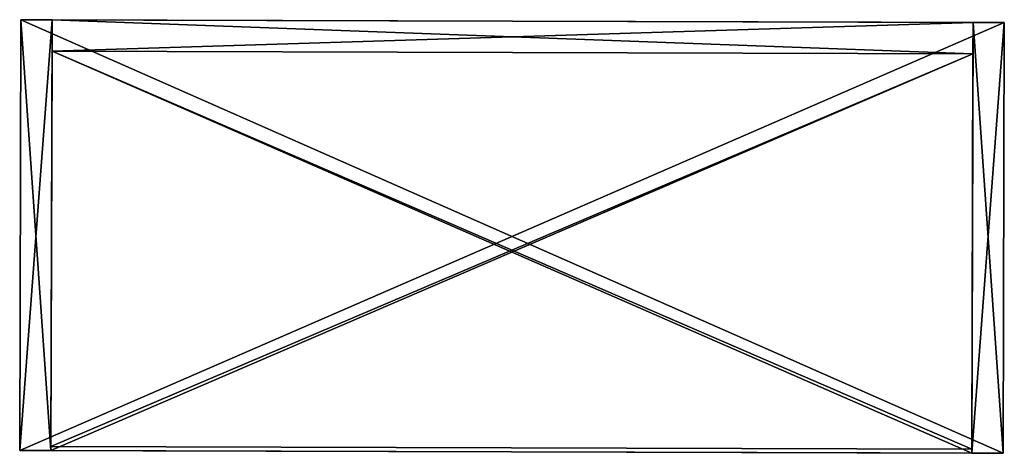
# Model space of a CAD drawing. Units: inches. Extents: x 317 to 733, y 2625 to 2739.
# Drawn here: x 701 to 733, y 2714 to 2728 of the extents above; entities that cross this region are included whole.
import ezdxf

# ---------------------------------------------------------------- set-up
doc = ezdxf.new("R2010")
doc.units = ezdxf.units.IN
doc.header["$LTSCALE"] = 8
doc.header["$MEASUREMENT"] = 0
for name, color, linetype in [('A-FURN', 7, 'CONTINUOUS'), ('AFUFR-3-SHLM', 15, 'CONTINUOUS'), ('AFUPD-3-BYLM', 16, 'CONTINUOUS'), ('AFUPD-P-T', 7, 'CONTINUOUS')]:
    doc.layers.add(name, color=color, linetype=linetype)
doc.styles.add('GLOBAL', font='txt')

# ---------------------------------------------------------------- blocks, each defined once
blk = doc.blocks.new('3_SL71BC')
at = {"layer": 'AFUPD-P-T', "style": 'GLOBAL', "flags": 1}
for tag, height in [('CAPTG', 2.5), ('CAPPN', 0.001), ('CAPMG', 0.001), ('CAPMC', 0.001), ('CAPQT', 0.001), ('CAPDH', 0.001), ('CAPGC', 0.001)]:
    blk.add_attdef(tag, (0, 0), '', height=height, dxfattribs=at)
at = {"layer": 'AFUFR-3-SHLM'}
mesh = blk.add_polyface(dxfattribs=at)
corners = [(30.5, -13.78, 2.76), (1, -13.78, 2.76), (30.5, -1, 2.76), (1, -1, 2.76), (30.5, -1, 3.26), (1, -1, 3.26), (30.5, -13.78, 3.26), (1, -13.78, 3.26)]
mesh.append_faces([[corners[k] for k in face] for face in [(0, 1, 2, 2), (4, 5, 6, 6), (3, 5, 2, 2), (1, 7, 3, 3), (0, 6, 1, 1), (2, 4, 0, 0)]], dxfattribs={"vtx1": -1, "vtx2": -1})
mesh.append_faces([[corners[k] for k in face] for face in [(1, 3, 2, 2), (5, 7, 6, 6), (5, 4, 2, 2), (7, 5, 3, 3), (6, 7, 1, 1), (4, 6, 0, 0)]], dxfattribs={"vtx2": -1, "vtx3": -1})
mesh = blk.add_polyface(dxfattribs=at)
corners = [(30.5, -13.78, 18.632), (1, -13.78, 18.632), (30.5, -1, 18.632), (1, -1, 18.632), (30.5, -1, 19.132), (1, -1, 19.132), (30.5, -13.78, 19.132), (1, -13.78, 19.132)]
mesh.append_faces([[corners[k] for k in face] for face in [(0, 1, 2, 2), (4, 5, 6, 6), (3, 5, 2, 2), (1, 7, 3, 3), (0, 6, 1, 1), (2, 4, 0, 0)]], dxfattribs={"vtx1": -1, "vtx2": -1})
mesh.append_faces([[corners[k] for k in face] for face in [(1, 3, 2, 2), (5, 7, 6, 6), (5, 4, 2, 2), (7, 5, 3, 3), (6, 7, 1, 1), (4, 6, 0, 0)]], dxfattribs={"vtx2": -1, "vtx3": -1})
mesh = blk.add_polyface(dxfattribs=at)
corners = [(30.5, -13.78, 30.632), (1, -13.78, 30.632), (30.5, -1, 30.632), (1, -1, 30.632), (30.5, -1, 31.132), (1, -1, 31.132), (30.5, -13.78, 31.132), (1, -13.78, 31.132)]
mesh.append_faces([[corners[k] for k in face] for face in [(0, 1, 2, 2), (4, 5, 6, 6), (3, 5, 2, 2), (1, 7, 3, 3), (0, 6, 1, 1), (2, 4, 0, 0)]], dxfattribs={"vtx1": -1, "vtx2": -1})
mesh.append_faces([[corners[k] for k in face] for face in [(1, 3, 2, 2), (5, 7, 6, 6), (5, 4, 2, 2), (7, 5, 3, 3), (6, 7, 1, 1), (4, 6, 0, 0)]], dxfattribs={"vtx2": -1, "vtx3": -1})
mesh = blk.add_polyface(dxfattribs=at)
corners = [(30.5, -13.78, 42.838), (1, -13.78, 42.838), (30.5, -1, 42.838), (1, -1, 42.838), (30.5, -1, 43.338), (1, -1, 43.338), (30.5, -13.78, 43.338), (1, -13.78, 43.338)]
mesh.append_faces([[corners[k] for k in face] for face in [(0, 1, 2, 2), (4, 5, 6, 6), (3, 5, 2, 2), (1, 7, 3, 3), (0, 6, 1, 1), (2, 4, 0, 0)]], dxfattribs={"vtx1": -1, "vtx2": -1})
mesh.append_faces([[corners[k] for k in face] for face in [(1, 3, 2, 2), (5, 7, 6, 6), (5, 4, 2, 2), (7, 5, 3, 3), (6, 7, 1, 1), (4, 6, 0, 0)]], dxfattribs={"vtx2": -1, "vtx3": -1})
mesh = blk.add_polyface(dxfattribs=at)
corners = [(30.5, -13.78, 54.838), (1, -13.78, 54.838), (30.5, -1, 54.838), (1, -1, 54.838), (30.5, -1, 55.338), (1, -1, 55.338), (30.5, -13.78, 55.338), (1, -13.78, 55.338)]
mesh.append_faces([[corners[k] for k in face] for face in [(0, 1, 2, 2), (4, 5, 6, 6), (3, 5, 2, 2), (1, 7, 3, 3), (0, 6, 1, 1), (2, 4, 0, 0)]], dxfattribs={"vtx1": -1, "vtx2": -1})
mesh.append_faces([[corners[k] for k in face] for face in [(1, 3, 2, 2), (5, 7, 6, 6), (5, 4, 2, 2), (7, 5, 3, 3), (6, 7, 1, 1), (4, 6, 0, 0)]], dxfattribs={"vtx2": -1, "vtx3": -1})
at = {"layer": 'AFUPD-3-BYLM'}
mesh = blk.add_polyface(dxfattribs=at)
corners = [(30.5, -1, 2.76), (1, -1, 2.76), (30.5, -13.65, 2.76), (1, -13.65, 2.76), (0, 0, 69.87), (1, -13.78, 69.87), (0, -13.78, 69.87), (1, 0, 69.87), (0, -13.78), (1, 0), (0, 0), (1, -13.78), (30.5, -13.78, 69.87), (31.5, -13.78, 69.87), (30.5, 0, 69.87), (31.5, 0, 69.87), (30.5, 0), (31.5, 0), (30.5, -13.78), (31.5, -13.78), (30.5, -1, 69.87), (1, -1, 69.87), (1, -1), (30.5, -1), (31.5, 0, 70.87), (0, 0, 70.87), (31.5, -13.78, 70.87), (0, -13.78, 70.87), (30.5, -13.65), (1, -13.65)]
mesh.append_faces([[corners[k] for k in face] for face in [(4, 5, 6, 6), (8, 9, 10, 10), (4, 9, 7, 7), (7, 11, 5, 5), (5, 8, 6, 6), (6, 10, 4, 4), (20, 7, 14, 14), (16, 22, 23, 23), (20, 22, 21, 21), (21, 9, 7, 7), (7, 16, 14, 14), (14, 23, 20, 20)]], dxfattribs={"vtx0": -1, "vtx2": -1})
mesh.append_faces([[corners[k] for k in face] for face in [(0, 1, 2, 2), (12, 13, 14, 14), (16, 17, 18, 18), (15, 17, 14, 14), (13, 19, 15, 15), (12, 18, 13, 13), (14, 16, 12, 12), (13, 6, 15, 15), (24, 25, 26, 26), (4, 25, 15, 15), (6, 27, 4, 4), (13, 26, 6, 6), (15, 24, 13, 13), (28, 29, 23, 23), (3, 29, 2, 2), (1, 22, 3, 3), (0, 23, 1, 1), (2, 28, 0, 0)]], dxfattribs={"vtx1": -1, "vtx2": -1})
mesh.append_faces([[corners[k] for k in face] for face in [(1, 3, 2, 2), (4, 7, 5, 5), (8, 11, 9, 9), (4, 10, 9, 9), (7, 9, 11, 11), (5, 11, 8, 8), (6, 8, 10, 10), (13, 15, 14, 14), (17, 19, 18, 18), (17, 16, 14, 14), (19, 17, 15, 15), (18, 19, 13, 13), (16, 18, 12, 12), (20, 21, 7, 7), (16, 9, 22, 22), (20, 23, 22, 22), (21, 22, 9, 9), (7, 9, 16, 16), (14, 16, 23, 23), (6, 4, 15, 15), (25, 27, 26, 26), (25, 24, 15, 15), (27, 25, 4, 4), (26, 27, 6, 6), (24, 26, 13, 13), (29, 22, 23, 23), (29, 28, 2, 2), (22, 29, 3, 3), (23, 22, 1, 1), (28, 23, 0, 0)]], dxfattribs={"vtx2": -1, "vtx3": -1})

msp = doc.modelspace()

# ---------------------------------------------------------------- block references
at = {"layer": 'A-FURN', "rotation": 359.8335876748141}
msp.add_blockref('3_SL71BC', (701.09398, 2727.9712), dxfattribs=at)

doc.saveas('drawing.dxf')
